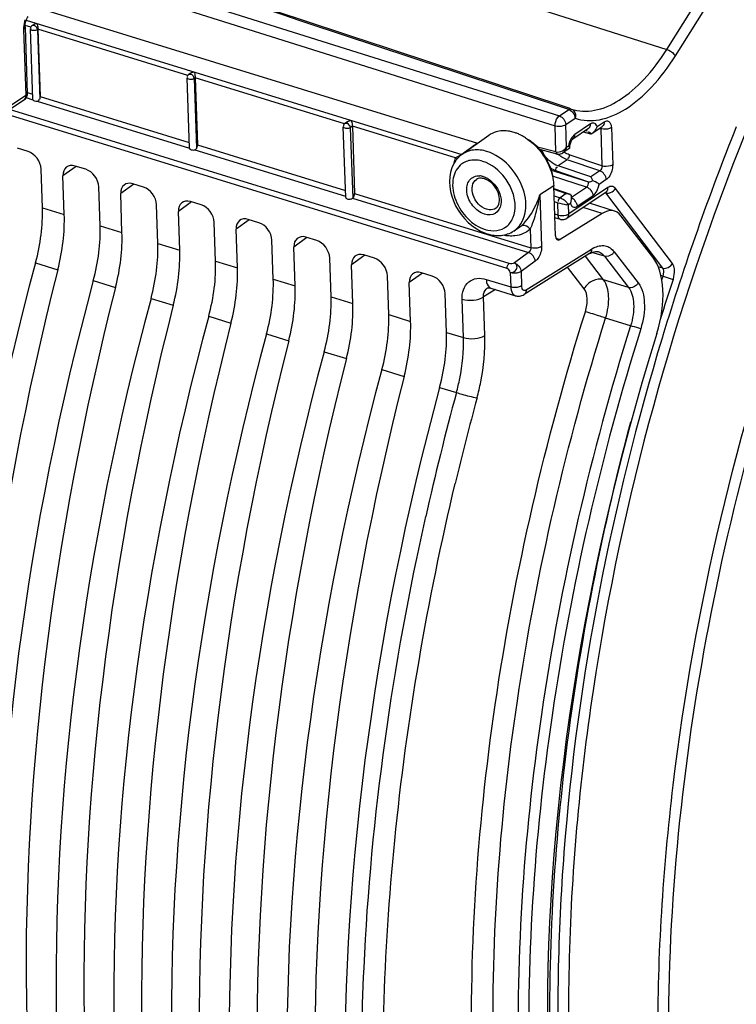
# Model space of a CAD drawing. Units: millimetres. Extents: x 0 to 594, y 0 to 420.
# Drawn here: x 293 to 305, y 67 to 83 of the extents above; entities that cross this region are included whole.
import ezdxf

# ---------------------------------------------------------------- set-up
doc = ezdxf.new("R2010")
doc.units = ezdxf.units.MM
doc.header["$LTSCALE"] = 32.67
doc.layers.get('0').update_dxf_attribs({"linetype": 'CONTINUOUS'})

msp = doc.modelspace()

# ---------------------------------------------------------------- linework, layer by layer
at = {"color": 9, "linetype": 'CONTINUOUS'}
for p, q in [((303.900452, 82.586624), (307.366504, 88.114991)), ((304.039816, 82.484667), (307.505868, 88.013035)), ((294.139956, 85.692107), (303.900452, 82.586624)), ((293.948857, 84.103382), (302.169395, 81.517922)), ((294.071473, 83.883344), (302.10018, 81.358217)), ((293.570868, 83.059898), (300.596307, 80.895515)), ((293.527565, 82.912006), (293.56382, 81.842591)), ((293.646181, 82.946801), (293.55188, 82.975853)), ((293.758816, 82.911145), (293.750796, 82.905531)), ((293.750796, 82.905531), (293.788676, 81.788182)), ((296.175351, 82.16762), (293.758783, 82.912111)), ((296.294253, 82.130033), (296.277484, 82.118294)), ((296.277484, 82.118294), (296.31576, 80.989236)), ((298.704768, 81.388362), (296.29422, 82.130999)), ((293.56382, 81.842591), (293.333184, 81.687391)), ((293.566415, 81.810202), (293.677332, 81.77603)), ((293.591339, 81.891103), (293.673328, 81.865844)), ((293.79553, 81.828196), (296.199713, 81.08752)), ((302.318912, 81.618535), (301.588888, 81.859974)), ((301.360099, 79.134452), (293.302167, 81.616923)), ((293.746898, 81.754599), (296.203282, 80.997841)), ((302.169395, 81.517922), (302.318912, 81.618535)), ((302.272792, 81.376618), (302.422309, 81.47723)), ((298.82969, 81.348921), (298.79688, 81.325954)), ((298.79688, 81.325954), (298.83543, 80.18884)), ((300.492162, 80.837705), (298.829657, 81.349886)), ((302.114459, 80.937038), (302.10018, 81.358217)), ((302.285196, 81.010756), (302.272792, 81.376618)), ((302.670559, 81.385789), (302.417636, 81.215592)), ((302.778157, 81.34248), (302.893365, 81.420006)), ((302.81329, 81.314946), (302.835781, 81.309272)), ((302.835781, 81.309272), (302.856106, 80.709739)), ((303.008393, 81.327672), (303.028718, 80.728139)), ((302.589157, 81.279836), (302.611292, 81.274305)), ((302.589826, 81.280286), (302.611292, 81.274305)), ((296.330966, 81.047084), (298.718556, 80.31152)), ((300.848726, 81.075641), (300.638411, 80.925562)), ((302.114459, 80.937038), (301.817562, 81.011945)), ((302.285196, 81.010756), (302.317708, 81.032635)), ((296.291822, 80.970564), (298.72159, 80.222006)), ((300.638411, 80.925562), (300.596307, 80.895515)), ((302.303055, 80.827333), (302.300154, 80.828391)), ((302.856106, 80.709739), (302.328692, 80.888738)), ((294.374071, 80.702719), (294.162201, 80.549091)), ((302.292895, 80.809289), (302.146908, 80.711047)), ((302.677923, 80.530825), (302.146908, 80.711047)), ((302.823915, 80.629066), (302.292895, 80.809289)), ((302.642549, 80.449977), (302.028409, 80.642349)), ((302.606409, 80.369387), (302.057219, 80.542115)), ((302.642549, 80.449977), (302.111115, 80.631597)), ((302.823915, 80.629066), (302.677923, 80.530825)), ((295.305083, 80.415894), (295.093214, 80.262266)), ((302.078217, 80.388185), (301.852675, 80.241653)), ((302.952699, 80.359328), (302.321675, 79.934699)), ((302.365469, 80.207254), (302.606409, 80.369387)), ((302.924942, 80.488566), (302.809734, 80.41104)), ((303.992513, 79.134827), (303.073849, 80.347586)), ((298.833697, 80.187468), (301.672625, 79.312857)), ((298.866403, 80.265972), (301.707847, 79.390586)), ((301.852675, 80.241653), (301.880951, 79.407596)), ((302.080018, 80.335074), (302.279042, 80.262409)), ((302.083657, 80.227729), (302.179278, 80.195276)), ((302.279042, 80.262409), (302.179278, 80.195276)), ((302.456884, 80.057886), (302.709806, 80.228083)), ((303.83604, 79.060792), (302.917376, 80.273551)), ((293.830796, 80.032481), (294.183398, 79.923852)), ((296.236095, 80.12907), (296.024226, 79.975442)), ((302.086798, 80.135065), (302.142285, 80.116234)), ((302.149063, 79.916299), (302.142285, 80.116234)), ((302.349286, 80.101194), (302.316773, 80.079316)), ((302.321675, 79.934699), (302.316773, 80.079316)), ((302.858495, 79.94262), (302.550502, 80.037506)), ((302.149063, 79.916299), (302.093694, 79.931652)), ((294.761808, 79.745656), (295.11441, 79.637028)), ((297.167108, 79.842246), (296.955238, 79.688617)), ((298.09812, 79.555421), (297.886251, 79.401793)), ((301.508711, 79.707567), (301.508783, 79.707612)), ((301.697784, 79.687415), (301.707847, 79.390586)), ((295.692821, 79.458832), (296.045423, 79.350203)), ((302.114083, 79.542495), (302.182662, 79.521367)), ((299.029132, 79.268597), (298.817263, 79.114969)), ((301.672625, 79.312857), (301.443125, 79.145513)), ((301.63583, 78.711905), (302.689182, 79.368469)), ((302.88223, 78.873668), (302.589499, 79.253549)), ((302.896468, 79.252979), (302.694595, 79.315128)), ((302.793551, 79.327354), (302.795658, 79.326691)), ((302.896468, 79.252979), (303.284181, 78.749838)), ((303.053451, 79.325606), (303.441146, 78.822489)), ((293.720197, 79.146616), (294.079317, 79.035979)), ((296.623833, 79.172008), (296.976435, 79.063379)), ((301.780318, 79.17286), (301.550818, 79.005515)), ((302.568305, 78.728361), (302.301791, 79.074219)), ((303.83604, 79.060792), (303.763492, 79.082048)), ((299.960147, 78.981772), (299.748276, 78.828144)), ((301.377714, 78.988505), (301.385537, 78.757732)), ((301.550818, 79.005515), (301.558639, 78.774797)), ((303.841026, 78.932505), (303.806959, 78.942489)), ((303.820714, 78.870444), (303.841026, 78.932505)), ((294.65121, 78.859791), (295.010329, 78.749154)), ((297.554846, 78.885183), (297.907447, 78.776554)), ((300.989525, 78.879789), (301.385537, 78.757732)), ((303.284181, 78.749838), (302.88223, 78.873668)), ((298.485858, 78.598359), (298.83846, 78.48973)), ((301.136998, 78.715939), (300.945123, 78.596341)), ((295.582222, 78.572967), (295.941341, 78.46233)), ((300.619979, 77.940985), (300.598915, 78.562326)), ((300.966191, 77.974902), (300.945123, 78.596341)), ((296.513234, 78.286143), (296.872354, 78.175506)), ((299.41687, 78.311535), (299.769472, 78.202906)), ((303.317236, 78.132827), (302.915097, 78.256656)), ((297.444247, 77.999318), (297.803366, 77.888681)), ((300.347883, 78.02471), (300.619979, 77.940985)), ((303.838755, 77.97561), (303.829795, 77.946106)), ((298.375259, 77.712494), (298.734379, 77.601857)), ((299.306271, 77.425669), (299.665391, 77.315033)), ((300.237284, 77.138845), (300.508923, 77.055054))]:
    msp.add_line(p, q, dxfattribs=at)
at = {"color": 7, "linetype": 'CONTINUOUS'}
for p, q in [((293.776334, 83.254489), (300.848726, 81.075641)), ((293.551074, 82.947552), (293.587331, 81.878071)), ((293.554378, 82.996514), (293.558613, 83.018555)), ((293.558613, 83.018555), (293.564452, 83.040752)), ((293.676157, 81.782397), (293.637623, 82.919036)), ((293.637628, 82.918911), (293.637624, 82.919023)), ((293.643637, 82.929069), (293.645948, 82.925731)), ((293.684569, 82.986581), (293.664246, 82.972355)), ((293.758783, 82.912111), (293.79553, 81.828196)), ((296.202891, 80.993778), (296.164311, 82.131799)), ((296.164315, 82.131675), (296.164311, 82.131786)), ((296.170324, 82.141832), (296.172636, 82.138495)), ((296.220005, 82.205469), (296.190933, 82.185118)), ((296.29422, 82.130999), (296.330966, 81.047084)), ((301.327394, 79.055948), (291.945772, 81.945504)), ((293.58733, 81.878092), (293.587338, 81.877843)), ((302.325545, 81.638594), (301.595522, 81.880033)), ((293.532189, 81.770129), (293.301553, 81.614929)), ((302.36002, 81.627192), (302.325545, 81.638594)), ((298.722316, 80.200596), (298.683707, 81.339458)), ((298.683712, 81.339334), (298.683708, 81.339446)), ((298.689721, 81.349492), (298.692032, 81.346154)), ((298.755442, 81.424357), (298.71033, 81.392778)), ((298.829657, 81.349886), (298.866403, 80.265972)), ((302.638927, 81.313328), (302.386005, 81.143131)), ((302.693491, 81.234331), (302.861734, 81.347545)), ((301.031226, 81.201907), (300.599564, 80.89561)), ((302.381166, 81.138669), (302.383546, 81.141047)), ((302.383546, 81.141047), (302.386061, 81.143169)), ((302.554719, 81.256662), (302.672799, 81.226871)), ((302.682968, 81.227643), (302.693264, 81.234178)), ((293.599296, 80.94141), (293.426494, 80.994646)), ((302.339111, 80.995861), (302.226041, 80.919774)), ((302.338631, 80.995931), (302.338937, 80.995745)), ((302.338969, 80.995768), (302.338979, 80.996668)), ((302.364088, 81.114531), (302.370475, 81.124978)), ((302.135591, 80.901051), (301.854233, 80.972038)), ((302.188414, 80.90215), (302.207919, 80.909447)), ((302.207919, 80.909447), (302.226169, 80.91986)), ((294.530309, 80.654585), (294.357506, 80.707822)), ((293.830796, 80.032481), (293.8096, 80.657719)), ((294.183398, 79.923852), (294.162201, 80.549091)), ((294.761808, 79.745656), (294.740612, 80.370895)), ((295.461321, 80.367761), (295.288518, 80.420998)), ((302.105471, 79.584259), (302.078217, 80.388185)), ((302.079611, 80.347059), (302.340961, 80.251639)), ((295.11441, 79.637028), (295.093214, 80.262266)), ((302.921068, 80.286867), (302.290044, 79.862238)), ((302.92108, 80.286876), (302.923551, 80.288364)), ((295.692821, 79.458832), (295.671624, 80.084071)), ((296.392333, 80.080937), (296.219531, 80.134173)), ((303.059548, 79.981169), (302.652938, 80.106437)), ((296.045423, 79.350203), (296.024226, 79.975442)), ((302.186858, 79.845488), (302.095759, 79.870749)), ((302.858495, 79.94262), (302.182662, 79.521367)), ((303.675516, 79.240573), (303.162053, 79.906901)), ((296.623833, 79.172008), (296.602637, 79.797246)), ((297.323346, 79.794112), (297.150543, 79.847349)), ((296.976435, 79.063379), (296.955238, 79.688617)), ((298.254358, 79.507288), (298.081556, 79.560524)), ((301.508711, 79.707567), (301.431952, 79.658635)), ((297.554846, 78.885183), (297.533649, 79.510422)), ((297.907447, 78.776554), (297.886251, 79.401793)), ((299.18537, 79.220463), (299.012568, 79.2737)), ((302.655456, 79.294662), (301.601664, 78.637823)), ((298.485858, 78.598359), (298.464661, 79.223597)), ((298.83846, 78.48973), (298.817263, 79.114969)), ((299.41687, 78.311535), (299.395674, 78.936773)), ((300.116383, 78.933639), (299.94358, 78.986876)), ((299.769472, 78.202906), (299.748276, 78.828144)), ((300.347883, 78.02471), (300.326686, 78.649949)), ((301.010653, 78.742763), (301.011006, 78.742984)), ((301.06187, 78.739084), (301.458689, 78.616833))]:
    msp.add_line(p, q, dxfattribs=at)
for points in [[(293.564452, 83.040752), (293.5717, 83.062379), (293.580146, 83.082961), (293.589329, 83.101649), (293.598801, 83.117972)], [(293.551074, 82.947552), (293.550973, 82.95755), (293.551884, 82.975929), (293.554378, 82.996514)], [(302.370475, 81.124978), (302.376359, 81.133088), (302.381166, 81.138669)], [(302.337666, 81.005768), (302.337252, 81.015212), (302.337661, 81.026935), (302.339199, 81.04079), (302.342063, 81.056153), (302.346191, 81.071872), (302.351438, 81.087296)], [(302.338982, 80.996666), (302.338537, 80.998931), (302.337666, 81.005768)], [(302.351438, 81.087296), (302.357586, 81.10184), (302.364088, 81.114531)], [(302.136053, 80.900951), (302.148642, 80.898719), (302.168444, 80.898509), (302.188414, 80.90215)], [(302.367728, 80.167848), (302.367826, 80.167632), (302.367498, 80.168695), (302.366633, 80.172501), (302.365746, 80.17899), (302.365266, 80.187964), (302.365332, 80.194822)], [(302.655461, 79.294655), (302.672712, 79.304705), (302.700175, 79.317785), (302.725754, 79.326434)], [(302.725754, 79.326434), (302.749094, 79.330901), (302.770357, 79.331502)], [(302.770357, 79.331502), (302.789749, 79.328441), (302.795716, 79.32667)], [(301.010658, 78.742762), (301.010684, 78.74279), (301.011307, 78.743159), (301.013028, 78.743808), (301.016056, 78.744531), (301.020712, 78.745124), (301.027416, 78.745297), (301.036352, 78.74466), (301.047265, 78.742872), (301.059762, 78.739719), (301.061853, 78.739089)], [(301.458747, 78.616815), (301.471264, 78.613509), (301.489396, 78.610556), (301.508002, 78.609658), (301.526884, 78.610883), (301.545787, 78.614264), (301.56439, 78.619765), (301.582512, 78.62731), (301.601663, 78.637823)]]:
    msp.add_lwpolyline(points, dxfattribs=at)
at = {"color": 9, "linetype": 'CONTINUOUS'}
for centre, radius, start, end in [((293.868943, 82.923468), 0.34157, 179.4162316, 181.9230103), ((293.89693, 82.923206), 0.369558, 177.0674776, 179.4198732), ((302.734039, 81.291668), 0.113528, 118.8443267, 123.9979213), ((343.070216, 66.052512), 41.003265, 158.1113732, 163.0950958), ((302.631193, 80.981406), 0.317643, 168.1804414, 170.7188737), ((302.655035, 80.976449), 0.341994, 165.8669206, 168.1857915), ((302.34686, 81.178955), 0.513517, 204.5535897, 214.9503075), ((300.864292, 80.297059), 0.252213, 79.1066683, 85.6410399), ((300.85941, 80.271549), 0.278185, 72.8324323, 79.1122643), ((300.821521, 80.180838), 0.376763, 56.7591536, 61.7150667), ((300.629503, 80.613804), 1.278533, 336.7729485, 343.0775743), ((299.728513, 80.520375), 2.14237, 348.828099, 352.5246275), ((302.943964, 80.410118), 0.140848, 282.8428931, 291.3281153), ((300.608317, 80.622305), 1.301355, 335.8991161, 336.7968587), ((302.448667, 81.119694), 1.049205, 253.021504, 260.8423328), ((302.071548, 79.923527), 0.293245, 51.2466489, 53.8957222), ((302.289849, 80.046073), 0.167254, 39.6831601, 46.9754568), ((302.284668, 80.041531), 0.174141, 25.5852583, 39.7450066), ((302.292267, 80.045367), 0.165631, 18.2211351, 25.5235503), ((301.305025, 80.02706), 0.378892, 302.5315009, 310.4042214), ((302.927517, 78.986954), 0.449842, 116.8825501, 121.9933052), ((343.601546, 65.883929), 41.67659, 161.8328895, 162.7642673), ((345.49202, 64.875405), 46.60282, 164.8498163, 167.3836641), ((345.526761, 64.870528), 46.295254, 164.8483711, 166.6140663)]:
    msp.add_arc(centre, radius, start, end, dxfattribs=at)
at = {"color": 7, "linetype": 'CONTINUOUS'}
for centre, radius, start, end in [((293.460203, 81.876706), 0.128539, 303.7359602, 311.346215), ((302.584424, 81.409126), 0.204994, 325.9990282, 330.9103554), ((301.238725, 80.598128), 0.681521, 67.9771822, 72.8341458), ((301.21397, 80.536611), 0.747833, 63.5005699, 67.9862888), ((301.18324, 80.475621), 0.816127, 57.348523, 63.4803296), ((302.56263, 81.429335), 0.234841, 303.7973842, 312.4925613), ((301.235741, 80.466398), 0.797147, 53.3348134, 56.6873542), ((300.868986, 80.5224), 0.460622, 138.2015601, 144.4297273), ((300.861305, 80.52924), 0.450337, 131.9286693, 138.1990819), ((300.853581, 80.537806), 0.438803, 125.3679824, 131.9256581), ((300.88533, 80.51115), 0.480466, 145.5105638, 150.5500815), ((300.874133, 80.518644), 0.466994, 144.4222315, 145.4904009), ((301.99406, 80.207091), 0.371476, 354.1354045, 358.1073636), ((301.955854, 80.207994), 0.409691, 358.1575747, 4.5861199), ((302.078403, 80.191475), 0.285531, 341.5675862, 345.2183659), ((302.042821, 80.2006), 0.322263, 345.2638445, 351.4601634), ((302.016113, 80.204905), 0.349315, 351.412285, 354.1224384), ((302.219814, 79.964711), 0.123694, 254.5476151, 263.6848004), ((302.220404, 79.965635), 0.124675, 290.6135935, 303.9438323)]:
    msp.add_arc(centre, radius, start, end, dxfattribs=at)
for centre, major_axis, ratio, start_param, end_param in [((293.738595, 81.785291), (0.062375, 0.004428), 0.501386823, 3.298468023, 4.810240163), ((296.265298, 80.99759), (0.062375, 0.004428), 0.501386823, 3.127851191, 5.115738357), ((293.606736, 80.72015), (-0.13956, 0.20742), 0.710733875, -2.291851191, -0.721359451), ((294.365069, 80.486525), (-0.139626, 0.207467), 0.710304601, 5.562012039, 7.13250378), ((294.537748, 80.433326), (-0.13956, 0.20742), 0.710733875, -2.291851191, -0.721359451), ((295.296082, 80.1997), (-0.139626, 0.207467), 0.710304601, 5.562012039, 7.13250378), ((295.468761, 80.146502), (-0.13956, 0.20742), 0.710733875, -2.291851191, -0.721359451), ((292.709609, 79.304059), (0.572573, 1.785529), 0.540792852, -1.486076158, -0.985430278), ((296.227094, 79.912876), (-0.139626, 0.207467), 0.710304601, 5.562012039, 7.13250378), ((296.399773, 79.859677), (-0.13956, 0.20742), 0.710733875, -2.291851191, -0.721359451), ((293.115318, 79.179069), (0.532226, 1.797964), 0.515992554, -1.497979357, -0.997333476), ((297.158107, 79.626051), (-0.139626, 0.207467), 0.710304601, 5.562012039, 7.13250378), ((302.870721, 79.385355), (0.190858, 0.595176), 0.540792852, 5.92607356, 6.851098064), ((293.640621, 79.017235), (0.572573, 1.785529), 0.540792852, -1.486076158, -0.985430278), ((297.330785, 79.572853), (-0.13956, 0.20742), 0.710733875, -2.291851191, -0.721359451), ((294.04633, 78.892245), (0.532226, 1.797964), 0.515992554, -1.497979357, -0.997333476), ((298.089119, 79.339227), (-0.139626, 0.207467), 0.710304601, 5.562012039, 7.13250378), ((302.180217, 79.63282), (0.038172, 0.119035), 0.540792852, 2.156162376, 3.70950541), ((294.571634, 78.73041), (0.572573, 1.785529), 0.540792852, -1.486076158, -0.985430278), ((298.261798, 79.286028), (-0.13956, 0.20742), 0.710733875, -2.291851191, -0.721359451), ((294.977343, 78.60542), (0.532226, 1.797964), 0.515992554, -1.497979357, -0.997333476), ((299.020131, 79.052403), (-0.139626, 0.207467), 0.710304601, 5.562012039, 7.13250378), ((303.092853, 78.197481), (0.381715, 1.190352), 0.540792852, -1.557855856, -0.357111747), ((307.531571, 76.99489), (7.825163, 24.402223), 0.540792852, -4.627668812, -4.140437968), ((295.502646, 78.443586), (0.572573, 1.785529), 0.540792852, -1.486076158, -0.985430278), ((299.19281, 78.999204), (-0.13956, 0.20742), 0.710733875, -2.291851191, -0.721359451), ((307.253964, 77.080414), (7.273751, 24.57218), 0.515992554, -4.63957201, -4.152341166), ((295.908355, 78.318596), (0.532226, 1.797964), 0.515992554, -1.497979357, -0.997333476), ((299.951144, 78.765578), (-0.139626, 0.207467), 0.710304601, 5.562012039, 7.13250378), ((300.123823, 78.71238), (-0.13956, 0.20742), 0.710733875, -2.291851191, -0.721359451), ((308.462583, 76.708065), (7.825163, 24.402223), 0.540792852, -4.627668812, -4.140437968), ((296.433658, 78.156762), (0.572573, 1.785529), 0.540792852, -1.486076158, -0.985430278), ((296.839368, 78.031771), (0.532226, 1.797964), 0.515992554, -1.497979357, -0.997333476), ((308.184976, 76.79359), (7.273751, 24.57218), 0.515992554, -4.63957201, -4.152341166), ((297.364671, 77.869937), (0.572573, 1.785529), 0.540792852, -1.486076158, -0.985430278), ((309.393595, 76.421241), (7.825163, 24.402223), 0.540792852, -4.627668812, -4.140437968), ((309.115989, 76.506765), (7.273751, 24.57218), 0.515992554, -4.63957201, -4.152341166), ((297.77038, 77.744947), (0.532226, 1.797964), 0.515992554, -1.497979357, -0.997333476), ((310.324608, 76.134416), (7.825163, 24.402223), 0.540792852, -4.627668812, -4.140437968), ((298.295683, 77.583113), (0.572573, 1.785529), 0.540792852, -1.486076158, -0.985430278), ((310.047001, 76.219941), (7.273751, 24.57218), 0.515992554, -4.63957201, -4.152341166), ((298.701392, 77.458123), (0.532226, 1.797964), 0.515992554, -1.497979357, -0.997333476), ((311.25562, 75.847592), (7.825163, 24.402223), 0.540792852, -4.627668812, -4.140437968), ((299.226695, 77.296288), (0.572573, 1.785529), 0.540792852, -1.486076158, -0.985430278), ((315.222039, 74.625626), (6.75636, 21.069237), 0.540792852, -4.69944851, -3.554597353), ((310.978013, 75.933117), (7.273751, 24.57218), 0.515992554, -4.63957201, -4.152341166), ((312.186632, 75.560768), (7.825163, 24.402223), 0.540792852, -4.627668812, -4.140437968), ((311.909026, 75.646292), (7.273751, 24.57218), 0.515992554, -4.63957201, -4.152341166), ((313.117645, 75.273943), (7.825163, 24.402223), 0.540792852, -4.627668812, -4.140437968), ((312.840038, 75.359468), (7.273751, 24.57218), 0.515992554, -4.63957201, -4.152341166), ((314.048657, 74.987119), (7.825163, 24.402223), 0.540792852, -4.627668812, -4.140437968)]:
    msp.add_ellipse(centre, major_axis=major_axis, ratio=ratio, start_param=start_param, end_param=end_param, dxfattribs=at)
for points, knots in [([(295.335846, 51.166254), (294.594666, 51.378019), (293.129706, 52.045079), (291.234684, 53.674253), (289.65669, 55.876082), (287.927342, 59.675868), (286.821119, 65.554411), (286.988751, 71.91617), (287.829436, 77.351303), (288.840586, 81.541419), (290.192677, 85.654701), (292.370385, 90.813802), (295.645654, 96.499194), (299.050658, 100.371996), (300.874716, 101.909203)], [0, 0, 0, 0, 0.040122829, 0.082406742, 0.128677951, 0.18001874, 0.298651916, 0.436007596, 0.509516224, 0.584639069, 0.660106102, 0.734632228, 0.87583724, 1, 1, 1, 1]), ([(293.750796, 82.905531), (293.731236, 82.892369), (293.69314, 82.886848), (293.638332, 82.90202), (293.637621, 82.918911)], [0, 0, 0, 0, 0.582382095, 1, 1, 1, 1]), ([(293.648787, 82.959105), (293.646306, 82.956304), (293.641958, 82.950366), (293.640169, 82.942983), (293.64033, 82.939466)], [0, 0, 0, 0, 0.51520891, 1, 1, 1, 1]), ([(293.64033, 82.939466), (293.640409, 82.937734), (293.641074, 82.934082), (293.642645, 82.930726), (293.643637, 82.929069)], [0, 0, 0, 0, 0.472932295, 1, 1, 1, 1]), ([(293.664246, 82.972355), (293.661509, 82.97044), (293.656065, 82.96636), (293.651079, 82.961694), (293.648787, 82.959105)], [0, 0, 0, 0, 0.491335752, 1, 1, 1, 1]), ([(293.742051, 83.007161), (293.743953, 83.001673), (293.752558, 82.970261), (293.757808, 82.937802), (293.758714, 82.911074)], [0, 0, 0, 0, 0.178425466, 1, 1, 1, 1]), ([(296.277484, 82.118294), (296.257924, 82.105132), (296.219827, 82.099611), (296.165019, 82.114783), (296.164308, 82.131674)], [0, 0, 0, 0, 0.582382095, 1, 1, 1, 1]), ([(296.175474, 82.171868), (296.174668, 82.170958), (296.173132, 82.169101), (296.171752, 82.167123), (296.171121, 82.166114)], [0, 0, 0, 0, 0.505372904, 1, 1, 1, 1]), ([(296.190933, 82.185118), (296.188197, 82.183203), (296.182753, 82.179123), (296.177767, 82.174457), (296.175474, 82.171868)], [0, 0, 0, 0, 0.491335752, 1, 1, 1, 1]), ([(296.219693, 82.20531), (296.222077, 82.206965), (296.227024, 82.21005), (296.232188, 82.212749), (296.234822, 82.214009)], [0, 0, 0, 0, 0.498410949, 1, 1, 1, 1]), ([(296.277488, 82.226048), (296.27939, 82.220561), (296.287995, 82.189149), (296.293245, 82.156689), (296.294151, 82.129962)], [0, 0, 0, 0, 0.178425466, 1, 1, 1, 1]), ([(293.678561, 81.784855), (293.67908, 81.784598), (293.680344, 81.784224), (293.681648, 81.784149), (293.682367, 81.784155)], [0, 0, 0, 0, 0.446269493, 1, 1, 1, 1]), ([(293.746898, 81.754599), (293.755373, 81.755621), (293.773829, 81.756929), (293.781343, 81.777128), (293.779234, 81.784946)], [0, 0, 0, 0, 0.51319495, 1, 1, 1, 1]), ([(298.79688, 81.325954), (298.77732, 81.312792), (298.739224, 81.307271), (298.684416, 81.322443), (298.683705, 81.339334)], [0, 0, 0, 0, 0.582382095, 1, 1, 1, 1]), ([(298.71033, 81.392778), (298.707593, 81.390863), (298.702149, 81.386782), (298.697163, 81.382116), (298.694871, 81.379528)], [0, 0, 0, 0, 0.491335752, 1, 1, 1, 1]), ([(298.812924, 81.444936), (298.814826, 81.439449), (298.823431, 81.408037), (298.828682, 81.375577), (298.829588, 81.34885)], [0, 0, 0, 0, 0.178425466, 1, 1, 1, 1]), ([(302.763561, 81.309462), (302.766492, 81.314733), (302.771881, 81.325528), (302.776252, 81.336775), (302.778157, 81.34248)], [0, 0, 0, 0, 0.50066804, 1, 1, 1, 1]), ([(301.439868, 81.249291), (301.414754, 81.257028), (301.319232, 81.280412), (301.216191, 81.278286), (301.146997, 81.257859)], [0, 0, 0, 0, 0.266995852, 1, 1, 1, 1]), ([(302.672833, 81.226551), (302.674436, 81.227084), (302.677892, 81.230167), (302.679843, 81.234087), (302.680924, 81.236537)], [0, 0, 0, 0, 0.386860126, 1, 1, 1, 1]), ([(301.750708, 81.064511), (301.870248, 80.954732), (301.996399, 80.767528), (302.055033, 80.560314), (302.064703, 80.508706)], [0, 0, 0, 0, 0.755565864, 1, 1, 1, 1]), ([(302.338979, 80.996668), (302.338076, 81.000879), (302.3309, 81.013219), (302.323487, 81.024897), (302.317708, 81.032635)], [0, 0, 0, 0, 0.308418314, 1, 1, 1, 1]), ([(301.854282, 80.97209), (301.882797, 80.938786), (301.984689, 80.801455), (302.049525, 80.634894), (302.064817, 80.508689)], [0, 0, 0, 0, 0.256443104, 1, 1, 1, 1]), ([(300.466947, 80.747377), (300.368439, 80.573041), (300.398345, 80.092718), (300.702106, 79.756626), (300.897453, 79.658615)], [0, 0, 0, 0, 0.478136334, 1, 1, 1, 1]), ([(302.70857, 80.472465), (302.70204, 80.487647), (302.697656, 80.506182), (302.682406, 80.521361), (302.679622, 80.521553)], [0, 0, 0, 0, 0.855538973, 1, 1, 1, 1]), ([(301.14696, 80.027756), (301.206182, 80.069779), (301.214652, 80.232892), (301.13179, 80.382802), (301.054064, 80.456153), (301.00986, 80.480532)], [0, 0, 0, 0, 0.414573951, 0.711799461, 1, 1, 1, 1]), ([(302.70857, 80.472465), (302.738816, 80.464018), (302.776667, 80.446508), (302.80469, 80.417796), (302.809734, 80.41104)], [0, 0, 0, 0, 0.788351631, 1, 1, 1, 1]), ([(298.722278, 80.200701), (298.72242, 80.19367), (298.741553, 80.173306), (298.783952, 80.171013), (298.819761, 80.176954), (298.833697, 80.187468)], [0, 0, 0, 0, 0.170519866, 0.576726053, 1, 1, 1, 1]), ([(302.340447, 80.250941), (302.3432, 80.249023), (302.348518, 80.244378), (302.352643, 80.238648), (302.354467, 80.235497)], [0, 0, 0, 0, 0.479617506, 1, 1, 1, 1]), ([(301.006595, 79.6145), (301.07803, 79.592492), (301.226929, 79.572693), (301.371591, 79.620273), (301.43164, 79.658444)], [0, 0, 0, 0, 0.512313866, 1, 1, 1, 1])]:
    msp.add_open_spline(points, degree=3, knots=knots, dxfattribs=at)
at = {"color": 9, "linetype": 'CONTINUOUS'}
for points, knots in [([(306.088903, 56.78169), (305.557527, 57.627175), (304.675016, 59.599038), (303.923123, 62.935581), (303.672475, 66.719685), (304.028811, 72.265424), (305.703792, 79.238851), (308.177966, 84.484584), (309.709136, 86.875869)], [0, 0, 0, 0, 0.094911365, 0.203116083, 0.323656104, 0.454089276, 0.730122455, 1, 1, 1, 1]), ([(302.36002, 81.627192), (302.478355, 81.588537), (302.760768, 81.579143), (303.172975, 81.766107), (303.567762, 82.112067), (303.793274, 82.415674), (303.900452, 82.586624)], [0, 0, 0, 0, 0.193125587, 0.417306644, 0.686984354, 1, 1, 1, 1]), ([(303.900452, 82.586624), (303.944141, 82.572723), (303.996206, 82.540476), (304.033815, 82.495435), (304.039816, 82.484667)], [0, 0, 0, 0, 0.788087435, 1, 1, 1, 1]), ([(302.422309, 81.47723), (302.546564, 81.436641), (302.84311, 81.426773), (303.275934, 81.623107), (303.690488, 81.986359), (303.927276, 82.305164), (304.039816, 82.484667)], [0, 0, 0, 0, 0.193124524, 0.417308444, 0.686983791, 1, 1, 1, 1]), ([(302.318912, 81.618535), (302.325186, 81.622712), (302.336218, 81.633767), (302.352275, 81.6253), (302.354578, 81.619707)], [0, 0, 0, 0, 0.554804722, 1, 1, 1, 1]), ([(302.36002, 81.627192), (302.38616, 81.618547), (302.432679, 81.57062), (302.431538, 81.506692), (302.422309, 81.47723)], [0, 0, 0, 0, 0.47140231, 1, 1, 1, 1]), ([(302.10018, 81.358217), (302.099356, 81.40459), (302.118443, 81.466475), (302.158944, 81.51063), (302.169395, 81.517922)], [0, 0, 0, 0, 0.784453585, 1, 1, 1, 1]), ([(302.10018, 81.358217), (302.144116, 81.345217), (302.207405, 81.346493), (302.262078, 81.369408), (302.272792, 81.376618)], [0, 0, 0, 0, 0.780120765, 1, 1, 1, 1]), ([(302.669661, 81.367273), (302.670069, 81.370301), (302.670625, 81.376469), (302.670665, 81.382662), (302.670559, 81.385789)], [0, 0, 0, 0, 0.494029713, 1, 1, 1, 1]), ([(302.778157, 81.34248), (302.771812, 81.363634), (302.747566, 81.407962), (302.696794, 81.400737), (302.67927, 81.391111)], [0, 0, 0, 0, 0.524843989, 1, 1, 1, 1]), ([(302.833574, 81.328592), (302.834502, 81.325656), (302.835752, 81.319224), (302.835924, 81.312696), (302.835781, 81.309272)], [0, 0, 0, 0, 0.473225233, 1, 1, 1, 1]), ([(302.851558, 81.305382), (302.848853, 81.305929), (302.843564, 81.307108), (302.83833, 81.308518), (302.835781, 81.309272)], [0, 0, 0, 0, 0.509386331, 1, 1, 1, 1]), ([(303.008393, 81.327672), (302.9988, 81.321217), (302.949403, 81.299458), (302.892644, 81.297073), (302.851558, 81.305382)], [0, 0, 0, 0, 0.21620835, 1, 1, 1, 1]), ([(302.947185, 81.43485), (302.975674, 81.430089), (303.004543, 81.382525), (303.007925, 81.341434), (303.008393, 81.327672)], [0, 0, 0, 0, 0.677163845, 1, 1, 1, 1]), ([(305.18105, 81.274948), (304.017489, 78.381758), (302.775869, 73.888621), (302.23021, 67.919658), (302.409182, 63.813424), (303.163665, 60.193584), (304.474978, 57.209264), (306.32461, 54.991661), (307.931417, 54.12731), (308.739168, 53.896535)], [0, 0, 0, 0, 0.310247194, 0.458288272, 0.595198408, 0.717633395, 0.824183297, 0.916422066, 1, 1, 1, 1]), ([(302.40342, 81.204566), (302.394238, 81.196497), (302.356649, 81.155173), (302.333965, 81.10198), (302.323392, 81.059955)], [0, 0, 0, 0, 0.22001125, 1, 1, 1, 1]), ([(302.417636, 81.215592), (302.415202, 81.213954), (302.410344, 81.210423), (302.405723, 81.20659), (302.40342, 81.204566)], [0, 0, 0, 0, 0.489033969, 1, 1, 1, 1]), ([(302.613018, 81.27513), (302.613081, 81.278477), (302.612706, 81.284883), (302.611207, 81.291135), (302.610183, 81.293993)], [0, 0, 0, 0, 0.524416173, 1, 1, 1, 1]), ([(300.596307, 80.895515), (300.571362, 80.877003), (300.532455, 80.86474), (300.49899, 80.843056), (300.492162, 80.837705)], [0, 0, 0, 0, 0.781710447, 1, 1, 1, 1]), ([(301.001135, 80.942174), (300.931651, 80.96358), (300.790005, 80.98287), (300.653199, 80.933665), (300.599588, 80.895626)], [0, 0, 0, 0, 0.525180815, 1, 1, 1, 1]), ([(301.431952, 79.658637), (301.524767, 79.717783), (301.663093, 79.95372), (301.605792, 80.360552), (301.382665, 80.729068), (301.133851, 80.901287), (301.001135, 80.942174)], [0, 0, 0, 0, 0.206914498, 0.458807309, 0.738914669, 1, 1, 1, 1]), ([(302.25371, 80.945294), (302.249765, 80.940374), (302.241249, 80.931124), (302.231331, 80.923367), (302.22612, 80.919981)], [0, 0, 0, 0, 0.50367667, 1, 1, 1, 1]), ([(302.316895, 80.836256), (302.315272, 80.833495), (302.311893, 80.828492), (302.305581, 80.826788), (302.303055, 80.827333)], [0, 0, 0, 0, 0.553524045, 1, 1, 1, 1]), ([(306.269184, 56.818381), (305.383512, 58.215841), (304.147283, 61.748341), (303.736898, 67.673777), (304.571901, 74.244107), (305.923722, 78.653475), (306.799838, 80.821305)], [0, 0, 0, 0, 0.200775387, 0.443449234, 0.716256605, 1, 1, 1, 1]), ([(300.568913, 80.72036), (300.502594, 80.659862), (300.419103, 80.458823), (300.481415, 80.137652), (300.667955, 79.849743), (300.865757, 79.717098), (300.970422, 79.684852)], [0, 0, 0, 0, 0.210825587, 0.465486384, 0.742786446, 1, 1, 1, 1]), ([(300.933183, 80.783318), (300.869082, 80.803066), (300.736789, 80.818868), (300.613676, 80.761194), (300.568913, 80.72036)], [0, 0, 0, 0, 0.52539372, 1, 1, 1, 1]), ([(300.970422, 79.684852), (301.031613, 79.666001), (301.157311, 79.650139), (301.333321, 79.723275), (301.441426, 79.88319), (301.467413, 80.088484), (301.418352, 80.309838), (301.271005, 80.580002), (301.077024, 80.739004), (300.933183, 80.783318)], [0, 0, 0, 0, 0.115490899, 0.219811211, 0.326570005, 0.447308533, 0.583547742, 0.728513227, 1, 1, 1, 1]), ([(303.028718, 80.728139), (303.018007, 80.720931), (302.963335, 80.698012), (302.900044, 80.696737), (302.856106, 80.709739)], [0, 0, 0, 0, 0.219832451, 1, 1, 1, 1]), ([(303.028718, 80.728139), (303.03107, 80.658721), (303.002751, 80.56499), (302.941011, 80.499373), (302.924942, 80.488566)], [0, 0, 0, 0, 0.781986172, 1, 1, 1, 1]), ([(300.962083, 79.930831), (300.888193, 79.953595), (300.755909, 80.057992), (300.6562, 80.265905), (300.683772, 80.462209), (300.789645, 80.54322), (300.852517, 80.550868), (300.883462, 80.548542)], [0, 0, 0, 0, 0.27143196, 0.554292108, 0.787211581, 0.891060463, 1, 1, 1, 1]), ([(300.996059, 80.010259), (300.946186, 80.025623), (300.852683, 80.090337), (300.768849, 80.228816), (300.747301, 80.381709), (300.799308, 80.47033), (300.834172, 80.492577)], [0, 0, 0, 0, 0.261093281, 0.541195999, 0.793087115, 1, 1, 1, 1]), ([(301.028047, 80.495953), (301.061835, 80.473831), (301.178016, 80.370622), (301.245322, 80.200695), (301.22586, 80.087159)], [0, 0, 0, 0, 0.259586348, 1, 1, 1, 1]), ([(302.709806, 80.228083), (302.722212, 80.236431), (302.773471, 80.286015), (302.800784, 80.356217), (302.809734, 80.41104)], [0, 0, 0, 0, 0.212092787, 1, 1, 1, 1]), ([(302.951801, 80.340812), (302.95221, 80.34384), (302.952766, 80.350008), (302.952805, 80.356201), (302.952699, 80.359328)], [0, 0, 0, 0, 0.494029713, 1, 1, 1, 1]), ([(303.073849, 80.347586), (303.061171, 80.364305), (303.018104, 80.39175), (302.972092, 80.372376), (302.952699, 80.359328)], [0, 0, 0, 0, 0.473041484, 1, 1, 1, 1]), ([(301.22586, 80.087159), (301.216326, 80.031538), (301.150392, 79.91496), (301.017248, 79.913836), (300.962083, 79.930831)], [0, 0, 0, 0, 0.494347235, 1, 1, 1, 1]), ([(301.146954, 80.027763), (301.116403, 80.006072), (301.059879, 79.99489), (301.009584, 80.006092), (300.996059, 80.010259)], [0, 0, 0, 0, 0.725848532, 1, 1, 1, 1]), ([(301.550613, 79.738538), (301.574658, 79.759011), (301.675241, 79.862431), (301.750404, 79.988463), (301.79623, 80.090904)], [0, 0, 0, 0, 0.219605672, 1, 1, 1, 1]), ([(301.697784, 79.687415), (301.71218, 79.717751), (301.769433, 79.852532), (301.808455, 79.994662), (301.830286, 80.105284)], [0, 0, 0, 0, 0.229464833, 1, 1, 1, 1]), ([(302.316773, 80.079316), (302.311455, 80.07979), (302.299732, 80.081123), (302.288059, 80.082836), (302.281684, 80.083861)], [0, 0, 0, 0, 0.452610843, 1, 1, 1, 1]), ([(302.296845, 80.110596), (302.300906, 80.105452), (302.308152, 80.095387), (302.314282, 80.084585), (302.316773, 80.079316)], [0, 0, 0, 0, 0.529278585, 1, 1, 1, 1]), ([(302.349286, 80.101194), (302.350399, 80.097483), (302.352856, 80.090337), (302.355951, 80.08344), (302.357627, 80.080173)], [0, 0, 0, 0, 0.513478082, 1, 1, 1, 1]), ([(302.357627, 80.080173), (302.366163, 80.063528), (302.398435, 80.031512), (302.440704, 80.046999), (302.456884, 80.057886)], [0, 0, 0, 0, 0.489586299, 1, 1, 1, 1]), ([(302.449593, 80.097157), (302.45173, 80.090656), (302.455104, 80.077699), (302.456664, 80.064386), (302.456884, 80.057886)], [0, 0, 0, 0, 0.512719964, 1, 1, 1, 1]), ([(302.18686, 79.845495), (302.168745, 79.850612), (302.152277, 79.881044), (302.149497, 79.907598), (302.149063, 79.916299)], [0, 0, 0, 0, 0.68361327, 1, 1, 1, 1]), ([(302.271561, 79.914322), (302.277972, 79.915842), (302.290162, 79.919325), (302.301942, 79.924038), (302.307417, 79.926654)], [0, 0, 0, 0, 0.520563011, 1, 1, 1, 1]), ([(302.307417, 79.926654), (302.309963, 79.927869), (302.31482, 79.930375), (302.319485, 79.933225), (302.321675, 79.934699)], [0, 0, 0, 0, 0.516599843, 1, 1, 1, 1]), ([(301.697784, 79.687415), (301.688092, 79.700177), (301.651831, 79.738733), (301.58278, 79.759048), (301.550613, 79.738538)], [0, 0, 0, 0, 0.295811204, 1, 1, 1, 1]), ([(301.697784, 79.687415), (301.630093, 79.629787), (301.509642, 79.580462), (301.388779, 79.577879), (301.356925, 79.579616)], [0, 0, 0, 0, 0.735914772, 1, 1, 1, 1]), ([(301.880951, 79.407596), (301.870003, 79.400483), (301.815049, 79.378094), (301.751602, 79.377106), (301.707847, 79.390586)], [0, 0, 0, 0, 0.221888905, 1, 1, 1, 1]), ([(301.880951, 79.407596), (301.883208, 79.340247), (301.855154, 79.2491), (301.79599, 79.184283), (301.780318, 79.17286)], [0, 0, 0, 0, 0.776519384, 1, 1, 1, 1]), ([(302.724115, 79.388183), (302.779284, 79.416077), (302.907793, 79.448638), (303.017899, 79.371769), (303.053451, 79.325606)], [0, 0, 0, 0, 0.514795263, 1, 1, 1, 1]), ([(302.689182, 79.368469), (302.689353, 79.360692), (302.687702, 79.333171), (302.672308, 79.305284), (302.655455, 79.294664)], [0, 0, 0, 0, 0.280830796, 1, 1, 1, 1]), ([(303.053451, 79.325606), (303.045728, 79.311778), (303.008744, 79.264617), (302.938664, 79.240158), (302.896488, 79.252953)], [0, 0, 0, 0, 0.264357685, 1, 1, 1, 1]), ([(301.377714, 78.988505), (301.415219, 78.979698), (301.483592, 79.02507), (301.489989, 79.107134), (301.46008, 79.139876), (301.443125, 79.145513)], [0, 0, 0, 0, 0.502523128, 0.76693279, 1, 1, 1, 1]), ([(304.002485, 78.878254), (304.01048, 78.902618), (304.030294, 78.98557), (304.029531, 79.085976), (303.992513, 79.134827)], [0, 0, 0, 0, 0.294961515, 1, 1, 1, 1]), ([(301.550818, 79.005515), (301.539869, 78.998402), (301.484916, 78.976014), (301.421469, 78.975025), (301.377714, 78.988505)], [0, 0, 0, 0, 0.221888775, 1, 1, 1, 1]), ([(303.841026, 78.932505), (303.84515, 78.944634), (303.855429, 78.986054), (303.854828, 79.036519), (303.83604, 79.060792)], [0, 0, 0, 0, 0.294454935, 1, 1, 1, 1]), ([(303.841026, 78.932505), (303.884792, 78.918988), (303.938751, 78.901261), (303.992229, 78.882162), (304.002485, 78.878254)], [0, 0, 0, 0, 0.806712108, 1, 1, 1, 1]), ([(300.598915, 78.562326), (300.595569, 78.661162), (300.646707, 78.828954), (300.839125, 78.90759), (300.940231, 78.894978), (300.989525, 78.879789)], [0, 0, 0, 0, 0.501840483, 0.738250095, 1, 1, 1, 1]), ([(300.989525, 78.879789), (300.990107, 78.862599), (300.994898, 78.810138), (301.026438, 78.750032), (301.061855, 78.739095)], [0, 0, 0, 0, 0.316946648, 1, 1, 1, 1]), ([(301.558639, 78.774797), (301.547691, 78.767684), (301.492738, 78.745295), (301.429291, 78.744307), (301.385535, 78.757787)], [0, 0, 0, 0, 0.221888733, 1, 1, 1, 1]), ([(301.385537, 78.757732), (301.386119, 78.740522), (301.390951, 78.687801), (301.423075, 78.627801), (301.458683, 78.616834)], [0, 0, 0, 0, 0.316083129, 1, 1, 1, 1]), ([(301.558639, 78.774797), (301.559399, 78.75214), (301.567429, 78.700731), (301.6208, 78.70254), (301.63583, 78.711905)], [0, 0, 0, 0, 0.561413778, 1, 1, 1, 1]), ([(302.88223, 78.873668), (302.826304, 78.890634), (302.69411, 78.8716), (302.599069, 78.783447), (302.568305, 78.728361)], [0, 0, 0, 0, 0.480857818, 1, 1, 1, 1]), ([(302.915097, 78.256656), (302.95028, 78.370373), (302.98467, 78.5797), (302.93801, 78.800772), (302.88223, 78.873668)], [0, 0, 0, 0, 0.564615295, 1, 1, 1, 1]), ([(303.441146, 78.822489), (303.433423, 78.808661), (303.396439, 78.761499), (303.326359, 78.737041), (303.284183, 78.749835)], [0, 0, 0, 0, 0.264357876, 1, 1, 1, 1]), ([(303.441146, 78.822489), (303.508471, 78.73511), (303.56521, 78.469682), (303.523391, 78.218308), (303.48072, 78.082029)], [0, 0, 0, 0, 0.435806337, 1, 1, 1, 1]), ([(300.945123, 78.596341), (300.944416, 78.611696), (300.946412, 78.666322), (300.977214, 78.721774), (301.010654, 78.742761)], [0, 0, 0, 0, 0.280233859, 1, 1, 1, 1]), ([(301.63583, 78.711905), (301.636002, 78.704096), (301.634341, 78.676474), (301.61879, 78.648491), (301.601821, 78.637924)], [0, 0, 0, 0, 0.280961638, 1, 1, 1, 1]), ([(302.588092, 78.358131), (302.60941, 78.426276), (302.630349, 78.551959), (302.60196, 78.684666), (302.568305, 78.728361)], [0, 0, 0, 0, 0.564192833, 1, 1, 1, 1]), ([(303.284181, 78.749838), (303.340442, 78.677071), (303.38806, 78.455847), (303.352959, 78.246316), (303.317236, 78.132827)], [0, 0, 0, 0, 0.436011728, 1, 1, 1, 1]), ([(300.598915, 78.562326), (300.657748, 78.544201), (300.777939, 78.537569), (300.897711, 78.565543), (300.945123, 78.596346)], [0, 0, 0, 0, 0.521259295, 1, 1, 1, 1]), ([(303.33565, 56.307172), (302.49772, 57.587597), (301.240181, 60.75686), (300.57945, 66.133009), (300.984653, 72.170474), (301.940516, 76.288978), (302.588092, 78.358131)], [0, 0, 0, 0, 0.2026648, 0.442632582, 0.712853134, 1, 1, 1, 1]), ([(302.915085, 78.256656), (302.886397, 78.265845), (302.77759, 78.300277), (302.668667, 78.33438), (302.588092, 78.358131)], [0, 0, 0, 0, 0.263950396, 1, 1, 1, 1]), ([(303.51106, 56.670468), (302.717289, 57.949331), (301.534603, 61.073763), (300.929623, 66.340661), (301.348176, 72.230025), (302.284392, 76.242054), (302.915097, 78.256656)], [0, 0, 0, 0, 0.20393749, 0.444304057, 0.713976589, 1, 1, 1, 1]), ([(303.317236, 78.132827), (302.676827, 76.086301), (301.731475, 72.012524), (301.330682, 66.040529), (301.984218, 60.722675), (303.227967, 57.587877), (304.056649, 56.321496)], [0, 0, 0, 0, 0.287125391, 0.557372148, 0.797358916, 1, 1, 1, 1]), ([(303.48072, 78.082029), (303.470009, 78.085186), (303.415393, 78.101724), (303.360929, 78.118767), (303.317218, 78.132768)], [0, 0, 0, 0, 0.195674223, 1, 1, 1, 1]), ([(300.619983, 77.940882), (300.678815, 77.922757), (300.799007, 77.916125), (300.918779, 77.944099), (300.966191, 77.974902)], [0, 0, 0, 0, 0.521259268, 1, 1, 1, 1]), ([(300.840846, 76.970922), (300.863815, 77.05578), (300.941007, 77.384721), (300.974638, 77.725032), (300.966191, 77.974902)], [0, 0, 0, 0, 0.260153743, 1, 1, 1, 1]), ([(303.48072, 78.082029), (302.843746, 76.046785), (301.903456, 71.995439), (301.504797, 66.056271), (302.154815, 60.767594), (303.391885, 57.650021), (304.21609, 56.390596)], [0, 0, 0, 0, 0.287122884, 0.557367156, 0.797353836, 1, 1, 1, 1]), ([(300.508923, 77.055054), (300.529269, 77.129922), (300.597636, 77.420149), (300.62745, 77.720481), (300.61998, 77.940985)], [0, 0, 0, 0, 0.260159587, 1, 1, 1, 1]), ([(303.829795, 77.946106), (303.01151, 75.248121), (302.200289, 71.152176), (302.090233, 65.807141), (302.497423, 62.225423), (303.379487, 59.108512), (304.718726, 56.564301), (306.495879, 54.694647), (307.969593, 53.975273), (308.709973, 53.778186)], [0, 0, 0, 0, 0.315018869, 0.461673987, 0.596177335, 0.716312825, 0.821654746, 0.91439299, 1, 1, 1, 1]), ([(300.508946, 77.055151), (300.537635, 77.046003), (300.64714, 77.013855), (300.757784, 76.983881), (300.840844, 76.970922)], [0, 0, 0, 0, 0.263735483, 1, 1, 1, 1]), ([(304.41193, 56.909296), (303.680916, 58.061358), (302.563187, 60.872413), (301.896834, 65.637659), (302.110859, 71.014035), (302.823782, 74.708692), (303.320826, 76.580119)], [0, 0, 0, 0, 0.203013002, 0.442352249, 0.71189411, 1, 1, 1, 1]), ([(301.571683, 55.413189), (300.897472, 56.682491), (299.862546, 59.629644), (299.221153, 64.523963), (299.395205, 69.963679), (300.03867, 73.694754), (300.489222, 75.5883)], [0, 0, 0, 0, 0.209528425, 0.44989467, 0.7162442, 1, 1, 1, 1]), ([(298.984427, 65.462129), (298.970163, 66.234227), (299.020992, 69.455497), (299.479953, 72.665593), (300.014447, 75.054462)], [0, 0, 0, 0, 0.23981065, 1, 1, 1, 1])]:
    msp.add_open_spline(points, degree=3, knots=knots, dxfattribs=at)
for points in [[(301.588888, 81.859974), (298.632355, 82.837799), (295.67589, 83.815829), (292.719502, 84.794091)], [(293.553354, 83.06753), (293.539126, 83.027311), (293.530029, 82.984718), (293.527856, 82.942113)], [(293.551091, 82.947486), (293.551564, 82.933304), (293.539338, 82.919928), (293.527565, 82.912006)], [(293.664246, 82.972355), (293.673405, 82.978761), (293.686894, 82.979318), (293.697576, 82.976028)], [(293.750796, 82.905531), (293.74945, 82.934944), (293.725714, 82.967359), (293.697576, 82.976028)], [(296.190933, 82.185118), (296.200093, 82.191524), (296.213581, 82.192082), (296.224263, 82.188791)], [(296.277484, 82.118294), (296.276137, 82.147707), (296.252401, 82.180122), (296.224263, 82.188791)], [(293.532099, 81.770055), (293.554019, 81.784749), (293.564714, 81.816216), (293.56382, 81.842591)], [(293.58735, 81.877843), (293.587704, 81.86372), (293.575541, 81.850478), (293.56382, 81.842591)], [(302.318912, 81.618535), (302.350728, 81.608134), (302.378541, 81.58311), (302.396635, 81.554948)], [(302.169395, 81.517922), (302.224871, 81.499787), (302.270815, 81.434949), (302.272792, 81.376618)], [(302.396635, 81.554948), (302.411383, 81.531995), (302.421384, 81.504498), (302.422309, 81.47723)], [(298.71033, 81.392778), (298.719489, 81.399184), (298.732978, 81.399741), (298.74366, 81.39645)], [(298.79688, 81.325954), (298.795534, 81.355366), (298.771798, 81.387782), (298.74366, 81.39645)], [(302.638936, 81.313315), (302.656108, 81.32487), (302.666897, 81.34676), (302.669661, 81.367273)], [(302.893365, 81.420006), (302.894258, 81.393664), (302.88361, 81.362247), (302.861742, 81.347533)], [(302.893365, 81.420006), (302.908805, 81.430396), (302.92883, 81.437917), (302.947185, 81.43485)], [(302.38607, 81.143156), (302.407906, 81.157884), (302.418528, 81.189269), (302.417636, 81.215592)], [(302.218703, 80.952446), (302.244821, 80.966116), (302.268655, 80.986354), (302.285196, 81.010756)], [(302.285196, 81.010756), (302.279439, 80.987237), (302.268855, 80.964186), (302.25371, 80.945294)], [(300.473074, 80.758102), (300.477785, 80.784979), (300.484098, 80.811638), (300.492162, 80.837705)], [(300.492162, 80.837705), (300.50083, 80.831876), (300.509014, 80.825193), (300.516242, 80.817652)], [(302.146908, 80.711047), (302.058131, 80.740992), (301.97959, 80.807958), (301.925956, 80.884779)], [(302.114458, 80.937053), (302.148224, 80.927377), (302.187583, 80.936158), (302.218703, 80.952446)], [(302.11446, 80.937038), (302.115754, 80.922962), (302.123139, 80.893609), (302.135602, 80.900279)], [(302.292895, 80.809289), (302.235779, 80.828793), (302.183091, 80.863737), (302.139491, 80.905469)], [(302.328692, 80.888738), (302.301492, 80.897968), (302.275525, 80.911395), (302.251707, 80.927449)], [(302.328692, 80.888738), (302.328619, 80.870808), (302.32598, 80.851715), (302.316895, 80.836256)], [(302.111115, 80.631597), (302.081646, 80.641598), (302.053223, 80.655105), (302.026508, 80.671064)], [(302.111115, 80.631597), (302.111205, 80.653848), (302.119826, 80.702044), (302.139653, 80.691944)], [(302.856106, 80.709739), (302.859182, 80.68095), (302.84846, 80.644422), (302.823915, 80.629066)], [(300.941522, 80.53734), (300.961762, 80.531104), (300.981397, 80.522643), (301.000052, 80.512617)], [(302.924942, 80.488566), (302.922988, 80.546217), (302.878325, 80.609909), (302.823915, 80.629066)], [(302.606409, 80.369387), (302.63099, 80.384794), (302.643021, 80.420299), (302.641017, 80.44924)], [(302.606409, 80.369387), (302.661885, 80.351252), (302.707829, 80.286414), (302.709806, 80.228083)], [(302.995192, 80.278916), (303.027628, 80.291538), (303.057251, 80.316994), (303.073849, 80.347586)], [(302.179279, 80.195276), (302.16052, 80.182808), (302.137836, 80.15162), (302.15147, 80.133692)], [(302.179288, 80.195283), (302.202596, 80.187421), (302.22447, 80.174946), (302.244344, 80.160453)], [(302.365357, 80.194537), (302.379506, 80.188081), (302.392588, 80.178946), (302.403968, 80.168346)], [(302.917376, 80.273551), (302.935926, 80.268223), (302.956449, 80.268528), (302.975272, 80.272794)], [(302.921089, 80.286863), (302.938254, 80.298419), (302.949038, 80.320304), (302.951801, 80.340812)], [(302.25511, 80.152213), (302.270431, 80.139915), (302.284672, 80.126017), (302.296845, 80.110596)], [(302.149063, 79.916299), (302.188223, 79.904711), (302.231825, 79.9049), (302.271561, 79.914322)], [(302.290019, 79.862207), (302.311903, 79.876916), (302.322569, 79.908347), (302.321675, 79.934699)], [(301.356925, 79.579616), (301.323173, 79.581457), (301.289488, 79.586187), (301.256451, 79.593338)], [(301.707847, 79.390586), (301.708806, 79.362156), (301.696128, 79.32888), (301.672625, 79.312857)], [(301.780318, 79.17286), (301.776152, 79.231588), (301.728675, 79.294836), (301.672625, 79.312857)], [(302.795658, 79.326688), (302.835291, 79.313957), (302.871007, 79.285913), (302.896467, 79.252979)], [(301.327394, 79.055948), (301.326433, 79.08428), (301.337469, 79.117379), (301.360099, 79.134452)], [(301.443125, 79.145513), (301.420359, 79.12935), (301.386781, 79.126232), (301.360099, 79.134452)], [(301.443125, 79.145513), (301.499175, 79.127492), (301.546652, 79.064243), (301.550818, 79.005515)], [(303.83604, 79.060792), (303.891499, 79.044862), (303.964996, 79.08411), (303.992513, 79.134827)], [(301.377714, 78.988505), (301.375084, 79.016431), (301.354199, 79.04769), (301.327394, 79.055948)]]:
    msp.add_open_spline(points, degree=3, dxfattribs=at)
at = {"color": 7, "linetype": 'CONTINUOUS'}
for points in [[(301.595522, 81.880033), (298.638991, 82.85786), (295.682525, 83.835881), (292.726131, 84.814122)], [(293.684257, 82.986423), (293.691404, 82.991383), (293.699256, 82.995391), (293.707346, 82.998589)], [(293.707346, 82.998589), (293.718428, 83.00297), (293.730211, 83.005817), (293.742051, 83.007161)], [(296.171121, 82.166114), (296.166825, 82.159249), (296.166165, 82.148781), (296.170324, 82.141832)], [(296.234822, 82.214009), (296.248155, 82.220381), (296.262805, 82.224382), (296.277488, 82.226048)], [(293.587282, 81.877843), (293.588486, 81.842413), (293.57173, 81.803627), (293.545117, 81.780207)], [(293.788676, 81.788182), (293.793319, 81.800893), (293.795988, 81.814672), (293.79553, 81.828196)], [(298.694871, 81.379528), (298.688136, 81.371923), (298.684503, 81.358208), (298.689721, 81.349492)], [(298.75513, 81.424198), (298.771945, 81.435868), (298.792587, 81.442628), (298.812924, 81.444936)], [(301.146997, 81.257859), (301.105867, 81.245717), (301.066134, 81.226692), (301.031166, 81.201865)], [(301.623563, 81.162773), (301.668684, 81.13391), (301.711257, 81.100741), (301.750708, 81.064511)], [(302.682968, 81.227643), (302.664335, 81.236743), (302.644785, 81.261355), (302.625985, 81.252603)], [(302.721264, 81.256171), (302.7337, 81.267586), (302.744932, 81.280497), (302.75437, 81.294492)], [(296.291822, 80.970564), (296.301543, 80.973377), (296.310633, 80.980511), (296.31576, 80.989236)], [(296.31576, 80.989236), (296.325862, 81.006425), (296.331642, 81.027158), (296.330966, 81.047084)], [(301.711748, 81.105821), (301.764016, 81.06693), (301.81191, 81.021578), (301.854282, 80.97209)], [(300.858729, 80.504325), (300.850138, 80.501403), (300.841821, 80.49746), (300.834169, 80.492582)], [(300.89973, 80.51123), (300.885873, 80.510959), (300.87185, 80.508788), (300.858729, 80.504325)], [(300.959608, 80.502164), (300.940316, 80.508107), (300.919913, 80.511624), (300.89973, 80.51123)], [(301.00986, 80.480532), (300.993891, 80.489339), (300.977036, 80.496794), (300.959608, 80.502164)], [(302.064703, 80.508706), (302.072149, 80.468972), (302.076847, 80.428587), (302.078217, 80.388185)], [(302.644082, 80.450713), (302.665588, 80.455517), (302.687167, 80.462533), (302.705906, 80.474128)], [(298.83543, 80.18884), (298.857548, 80.205526), (298.867342, 80.238282), (298.866403, 80.265972)], [(302.279042, 80.262409), (302.299863, 80.262155), (302.323363, 80.262844), (302.340447, 80.250941)], [(302.264297, 79.848942), (302.246036, 79.842073), (302.225599, 79.839609), (302.206208, 79.841768)], [(300.897453, 79.658615), (300.932526, 79.641017), (300.969094, 79.626053), (301.006595, 79.6145)]]:
    msp.add_open_spline(points, degree=3, dxfattribs=at)

doc.saveas('drawing.dxf')
